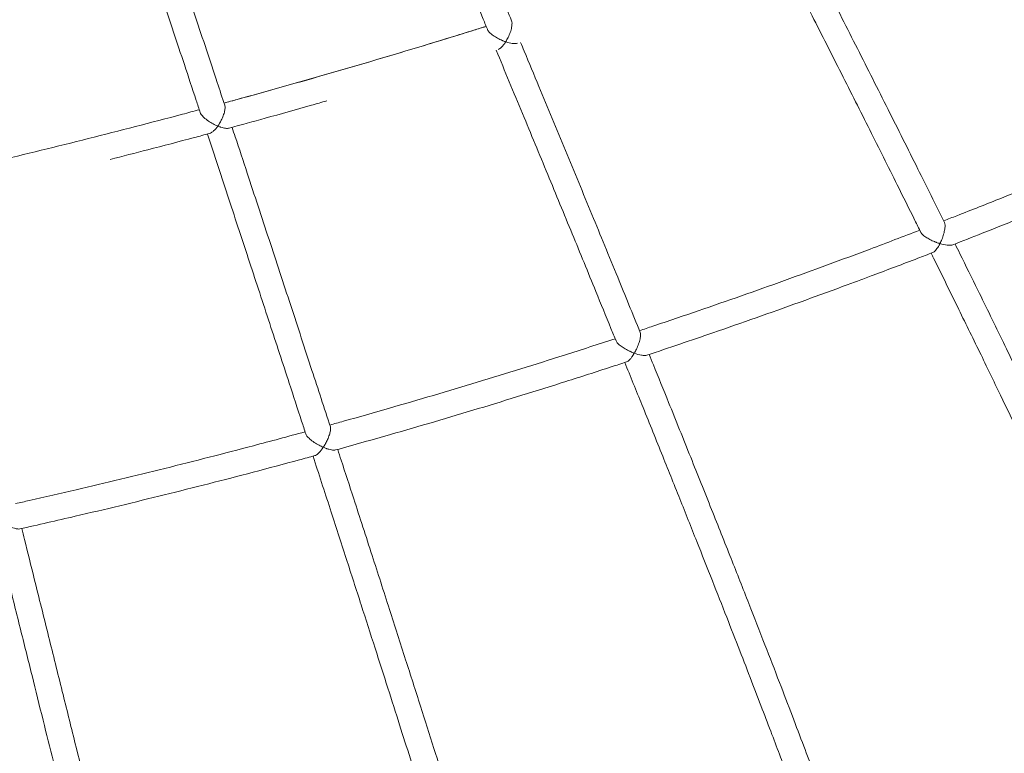
# Model space of a CAD drawing. Units: inches. Extents: x 38 to 51.3, y 25.2 to 35.4.
# Drawn here: x 46.7 to 47.3, y 28.4 to 28.9 of the extents above; entities that cross this region are included whole.
import ezdxf

# ---------------------------------------------------------------- set-up
doc = ezdxf.new("R2010")
doc.units = ezdxf.units.IN
doc.header["$MEASUREMENT"] = 0
doc.linetypes.add('ACAD_ISO02W100', pattern=[15, 12, -3])
doc.layers.add('ÁREA DE SEGURIDAD', color=6, linetype='ACAD_ISO02W100')

# ---------------------------------------------------------------- blocks, each defined once
blk = doc.blocks.new('A$C57B21561')
at = {"color": 0, "linetype": 'Continuous', "lineweight": 0}
blk.add_line((5767.18, 1631.1), (5767.17, 1631.1), dxfattribs=at)
for points, knots in [([(5698.15, 1799.6), (5698.82, 1798.04), (5699.49, 1796.48), (5703.12, 1787.97), (5706.09, 1781.01), (5714.31, 1761.69), (5719.57, 1749.29), (5730.23, 1724.11), (5735.63, 1711.33), (5746.53, 1685.43), (5752.04, 1672.3), (5759.51, 1654.47), (5761.45, 1649.84), (5763.39, 1645.2)], [3.235003, 3.235003, 3.235003, 3.235003, 10.000011, 10.000011, 40.00029, 40.00029, 92.838035, 92.838035, 146.565519, 146.565519, 201.065227, 201.065227, 220.123747, 220.123747, 220.123747, 220.123747]), ([(5748.27, 1639.87), (5747.26, 1642.3), (5746.24, 1644.73), (5742.18, 1654.44), (5739.14, 1661.7), (5730.58, 1682.09), (5725.07, 1695.17), (5714.12, 1721.14), (5708.66, 1734.04), (5697.82, 1759.58), (5692.45, 1772.22), (5685.63, 1788.18), (5684.18, 1791.6), (5682.72, 1795)], [0, 0, 0, 0, 10.000009, 10.000009, 40.000252, 40.000252, 94.582507, 94.582507, 149.130182, 149.130182, 203.3113, 203.3113, 218.082742, 218.082742, 218.082742, 218.082742]), ([(5530.76, 1752.24), (5531.32, 1750.56), (5531.89, 1748.87), (5534.85, 1740.02), (5537.26, 1732.82), (5543.94, 1712.85), (5548.22, 1700.01), (5556.91, 1673.94), (5561.31, 1660.71), (5570.22, 1633.9), (5574.72, 1620.32), (5580.83, 1601.88), (5582.42, 1597.08), (5584, 1592.28)], [2.935314, 2.935314, 2.935314, 2.935314, 10.000011, 10.000011, 40.000287, 40.000287, 92.997785, 92.997785, 146.925767, 146.925767, 201.618368, 201.618368, 220.762321, 220.762321, 220.762321, 220.762321]), ([(5568.64, 1587.79), (5567.81, 1590.29), (5566.98, 1592.8), (5563.67, 1602.81), (5561.19, 1610.29), (5554.19, 1631.39), (5549.69, 1644.95), (5540.72, 1671.9), (5536.26, 1685.3), (5527.42, 1711.79), (5523.04, 1724.89), (5517.54, 1741.32), (5516.4, 1744.73), (5515.26, 1748.13)], [0, 0, 0, 0, 10.000009, 10.000009, 40.000247, 40.000247, 94.88012, 94.88012, 149.76422, 149.76422, 204.160499, 204.160499, 218.441838, 218.441838, 218.441838, 218.441838]), ([(5946.93, 1692.24), (5947.81, 1690.52), (5948.69, 1688.8), (5953.19, 1680.01), (5956.8, 1672.93), (5966.86, 1653.21), (5973.31, 1640.51), (5986.14, 1615.16), (5992.52, 1602.5), (6005.14, 1577.4), (6011.37, 1564.95), (6023.14, 1541.35), (6028.68, 1530.2), (6034.24, 1518.98)], [2.671592, 2.671592, 2.671592, 2.671592, 10.00001, 10.00001, 40.000277, 40.000277, 93.225804, 93.225804, 145.607141, 145.607141, 196.413124, 196.413124, 241.342705, 241.342705, 241.342705, 241.342705]), ([(6019.46, 1512.78), (6018.22, 1515.28), (6016.98, 1517.77), (6012.05, 1527.72), (6008.35, 1535.15), (5998.93, 1554.06), (5993.21, 1565.49), (5981.57, 1588.67), (5975.65, 1600.43), (5963.61, 1624.26), (5957.49, 1636.33), (5944.82, 1661.22), (5938.28, 1674.03), (5931.76, 1686.75)], [0, 0, 0, 0, 10.000019, 10.000019, 40.000487, 40.000487, 86.611031, 86.611031, 135.147266, 135.147266, 185.619485, 185.619485, 239.858726, 239.858726, 239.858726, 239.858726]), ([(5763.39, 1645.2), (5763.39, 1645.19), (5763.4, 1645.17), (5763.57, 1644.75), (5763.66, 1644.23), (5763.7, 1642.89), (5763.62, 1642.05), (5763.26, 1640.11), (5762.95, 1639), (5762.21, 1636.85), (5761.76, 1635.79), (5760.81, 1633.82), (5760.29, 1632.88), (5759.75, 1632.02), (5759.75, 1632.02), (5759.75, 1632.02)], [-1.545612, -1.545612, -1.545612, -1.545612, -1.537614, -1.537614, -1.306566, -1.306566, -1.023227, -1.023227, -0.681045, -0.681045, -0.338035, -0.338035, 0, 0, 0.001662, 0.001662, 0.001662, 0.001662]), ([(5583.53, 1593.71), (5586.27, 1594.45), (5589, 1595.2), (5601.38, 1598.59), (5611.01, 1601.27), (5640.16, 1609.47), (5659.65, 1615.1), (5698.53, 1626.6), (5717.94, 1632.49), (5740.71, 1639.56), (5744.11, 1640.62), (5747.52, 1641.68)], [1.500708, 1.500708, 1.500708, 1.500708, 10.000006, 10.000006, 40.000163, 40.000163, 100.842225, 100.842225, 161.663442, 161.663442, 172.366428, 172.366428, 172.366428, 172.366428]), ([(5583.53, 1593.71), (5587.14, 1594.69), (5590.74, 1595.68), (5613.89, 1602.04), (5633.4, 1607.54), (5672.35, 1618.81), (5691.78, 1624.58), (5720.74, 1633.38), (5730.3, 1636.32), (5742.4, 1640.09), (5744.96, 1640.88), (5747.52, 1641.68)], [7.570062, 7.570062, 7.570062, 7.570062, 18.78208, 18.78208, 79.593868, 79.593868, 140.400951, 140.400951, 170.401109, 170.401109, 178.435782, 178.435782, 178.435782, 178.435782]), ([(5758.24, 1632.58), (5758.12, 1632.62), (5758.01, 1632.67), (5757.77, 1632.77), (5757.65, 1632.82), (5757.29, 1632.98), (5757.05, 1633.08), (5756.32, 1633.42), (5755.84, 1633.65), (5754.42, 1634.39), (5753.49, 1634.93), (5751.7, 1636.13), (5750.83, 1636.8), (5749.5, 1638.05), (5749, 1638.62), (5748.49, 1639.42), (5748.37, 1639.65), (5748.27, 1639.87)], [-2.212497, -2.212497, -2.212497, -2.212497, -2.166342, -2.166342, -2.11994, -2.11994, -2.026665, -2.026665, -1.839707, -1.839707, -1.475995, -1.475995, -1.104134, -1.104134, -0.805031, -0.805031, -0.678941, -0.678941, -0.678941, -0.678941]), ([(5759.75, 1632.02), (5759.5, 1632.1), (5759.25, 1632.19), (5758.75, 1632.38), (5758.5, 1632.47), (5758.24, 1632.58)], [-0.000017921, -0.000017921, -0.000017921, -0.000017921, 0.000847129, 0.000847129, 0.00171218, 0.00171218, 0.00171218, 0.00171218]), ([(5828.75, 1444.9), (5827.7, 1447.48), (5826.65, 1450.07), (5822.44, 1460.38), (5819.29, 1468.09), (5811.21, 1487.86), (5806.28, 1499.88), (5796.25, 1524.27), (5791.15, 1536.64), (5780.78, 1561.73), (5775.52, 1574.45), (5764.73, 1600.43), (5759.21, 1613.68), (5753.71, 1626.86)], [0, 0, 0, 0, 10.000018, 10.000018, 40.000462, 40.000462, 87.21898, 87.21898, 136.396696, 136.396696, 187.533622, 187.533622, 241.472157, 241.472157, 241.472157, 241.472157]), ([(5755.06, 1627.28), (5755.63, 1627.46), (5756.29, 1627.89), (5757.31, 1628.84), (5757.62, 1629.17), (5758.1, 1629.72), (5758.27, 1629.93), (5758.52, 1630.25), (5758.61, 1630.37), (5758.79, 1630.6), (5758.88, 1630.72), (5758.96, 1630.85)], [-0.802795, -0.802795, -0.802795, -0.802795, -0.3896849, -0.3896849, -0.2064735, -0.2064735, -0.1059861, -0.1059861, -0.053649, -0.053649, -0.0000093, -0.0000093, -0.0000093, -0.0000093]), ([(5758.96, 1630.85), (5759.1, 1631.03), (5759.23, 1631.22), (5759.49, 1631.61), (5759.61, 1631.8), (5759.74, 1632.01), (5759.75, 1632.01), (5759.75, 1632.02)], [-0.1597685, -0.1597685, -0.1597685, -0.1597685, -0.0791505, -0.0791505, 0, 0, 0.0016614, 0.0016614, 0.0016614, 0.0016614]), ([(5759.75, 1632.02), (5759.75, 1632.01), (5759.76, 1632.01), (5761.18, 1631.53), (5762.58, 1631.18), (5764.56, 1630.9), (5765.25, 1630.86), (5766.35, 1630.91), (5766.79, 1630.98), (5767.17, 1631.1)], [-0.9955076, -0.9955076, -0.9955076, -0.9955076, -0.9937529, -0.9937529, -0.5007464, -0.5007464, -0.21845, -0.21845, -0.0000656, -0.0000656, -0.0000656, -0.0000656]), ([(5769.03, 1631.69), (5769.8, 1629.85), (5770.57, 1628), (5774.41, 1618.8), (5777.48, 1611.43), (5786.08, 1590.75), (5791.62, 1577.39), (5802.66, 1550.69), (5808.16, 1537.37), (5819.03, 1510.95), (5824.4, 1497.86), (5834.46, 1473.27), (5839.15, 1461.78), (5843.86, 1450.22)], [2.448524, 2.448524, 2.448524, 2.448524, 10.000009, 10.000009, 40.000264, 40.000264, 93.904829, 93.904829, 146.983646, 146.983646, 198.473654, 198.473654, 243.127109, 243.127109, 243.127109, 243.127109]), ([(5402.12, 1548.32), (5404.85, 1548.95), (5407.58, 1549.57), (5420.05, 1552.44), (5429.79, 1554.72), (5459.25, 1561.71), (5478.95, 1566.53), (5518.28, 1576.42), (5537.92, 1581.5), (5561.03, 1587.64), (5564.55, 1588.58), (5568.06, 1589.53)], [1.603, 1.603, 1.603, 1.603, 10.000006, 10.000006, 40.000163, 40.000163, 100.840341, 100.840341, 161.675343, 161.675343, 172.593099, 172.593099, 172.593099, 172.593099]), ([(5584, 1592.28), (5584.09, 1592.03), (5584.14, 1591.75), (5584.22, 1590.81), (5584.17, 1590.1), (5583.89, 1588.41), (5583.62, 1587.44), (5582.97, 1585.54), (5582.58, 1584.61), (5581.94, 1583.25), (5581.71, 1582.8), (5581.35, 1582.14), (5581.23, 1581.92), (5581.05, 1581.59), (5580.99, 1581.49), (5580.86, 1581.28), (5580.8, 1581.17), (5580.74, 1581.07)], [-1.312796, -1.312796, -1.312796, -1.312796, -1.175924, -1.175924, -0.916371, -0.916371, -0.607776, -0.607776, -0.308735, -0.308735, -0.154293, -0.154293, -0.076961, -0.076961, -0.038414, -0.038414, -0.000187, -0.000187, -0.000187, -0.000187]), ([(5647.78, 1595.06), (5644.58, 1594.14), (5641.37, 1593.22), (5628.55, 1589.57), (5618.92, 1586.87), (5601.8, 1582.12), (5594.31, 1580.06), (5586.81, 1578.02)], [0, 0, 0, 0, 10.000006, 10.000006, 40.000162, 40.000162, 63.305403, 63.305403, 63.305403, 63.305403]), ([(6033.75, 1519.97), (6036.51, 1521.05), (6039.27, 1522.13), (6051.33, 1526.87), (6060.63, 1530.55), (6087.57, 1541.36), (6105.18, 1548.57), (6140.28, 1563.23), (6157.77, 1570.69), (6185.27, 1582.64), (6195.31, 1587.06), (6205.33, 1591.51)], [1.11084, 1.11084, 1.11084, 1.11084, 10.000008, 10.000008, 40.000211, 40.000211, 97.077407, 97.077407, 154.124946, 154.124946, 187.026728, 187.026728, 187.026728, 187.026728]), ([(5579.59, 1579.3), (5579.58, 1579.3), (5579.58, 1579.31), (5578.61, 1579.7), (5577.63, 1580.16), (5575.66, 1581.21), (5574.67, 1581.8), (5572.73, 1583.13), (5571.77, 1583.88), (5570.28, 1585.29), (5569.69, 1585.94), (5568.98, 1587), (5568.76, 1587.41), (5568.64, 1587.79)], [-2.106066, -2.106066, -2.106066, -2.106066, -2.104338, -2.104338, -1.76429, -1.76429, -1.420263, -1.420263, -1.063349, -1.063349, -0.779492, -0.779492, -0.59, -0.59, -0.59, -0.59]), ([(5574.53, 1574.7), (5574.87, 1574.79), (5575.23, 1574.96), (5576.06, 1575.47), (5576.55, 1575.85), (5577.89, 1577.1), (5578.76, 1578.13), (5579.58, 1579.29), (5579.59, 1579.3), (5579.59, 1579.3)], [-0.9528236, -0.9528236, -0.9528236, -0.9528236, -0.7433995, -0.7433995, -0.4751018, -0.4751018, 0, 0, 0.0016795, 0.0016795, 0.0016795, 0.0016795]), ([(5580.74, 1581.07), (5580.55, 1580.76), (5580.36, 1580.46), (5579.98, 1579.87), (5579.79, 1579.59), (5579.59, 1579.31), (5579.59, 1579.31), (5579.59, 1579.3)], [-0.2261265, -0.2261265, -0.2261265, -0.2261265, -0.1121919, -0.1121919, 0, 0, 0.0016802, 0.0016802, 0.0016802, 0.0016802]), ([(5579.59, 1579.3), (5579.59, 1579.3), (5579.6, 1579.3), (5579.93, 1579.16), (5580.26, 1579.04), (5580.75, 1578.86), (5580.92, 1578.8), (5581.24, 1578.7), (5581.4, 1578.64), (5581.56, 1578.59)], [-0.2384869, -0.2384869, -0.2384869, -0.2384869, -0.2367452, -0.2367452, -0.1191713, -0.1191713, -0.0588725, -0.0588725, -0.0001236, -0.0001236, -0.0001236, -0.0001236]), ([(5581.56, 1578.59), (5582.57, 1578.28), (5583.55, 1578.05), (5585.34, 1577.83), (5586.16, 1577.84), (5586.81, 1578.02)], [-0.7477614, -0.7477614, -0.7477614, -0.7477614, -0.3745932, -0.3745932, -0.0000228, -0.0000228, -0.0000228, -0.0000228]), ([(5588.56, 1578.5), (5589.21, 1576.55), (5589.85, 1574.61), (5592.99, 1565.09), (5595.5, 1557.5), (5602.54, 1536.13), (5607.1, 1522.29), (5616.18, 1494.67), (5620.71, 1480.89), (5629.66, 1453.56), (5634.09, 1440.03), (5642.36, 1414.71), (5646.2, 1402.95), (5650.05, 1391.13)], [2.280798, 2.280798, 2.280798, 2.280798, 10.000009, 10.000009, 40.000258, 40.000258, 94.198126, 94.198126, 147.560103, 147.560103, 199.339096, 199.339096, 243.811829, 243.811829, 243.811829, 243.811829]), ([(5574.53, 1574.7), (5571.32, 1573.83), (5568.1, 1572.97), (5555.21, 1569.54), (5545.54, 1566.99), (5527.98, 1562.43), (5520.09, 1560.41), (5512.2, 1558.4)], [0, 0, 0, 0, 10.000006, 10.000006, 40.000162, 40.000162, 64.433447, 64.433447, 64.433447, 64.433447]), ([(5634.67, 1386.67), (5633.81, 1389.33), (5632.94, 1391.98), (5629.48, 1402.59), (5626.9, 1410.52), (5620.24, 1430.9), (5616.18, 1443.33), (5607.91, 1468.55), (5603.72, 1481.35), (5595.18, 1507.32), (5590.85, 1520.48), (5582.04, 1547.23), (5577.56, 1560.81), (5573.1, 1574.31)], [0, 0, 0, 0, 10.000017, 10.000017, 40.000452, 40.000452, 87.460066, 87.460066, 136.897144, 136.897144, 188.321135, 188.321135, 241.958783, 241.958783, 241.958783, 241.958783]), ([(6147.71, 1549.05), (6144.64, 1547.75), (6141.57, 1546.46), (6129.28, 1541.28), (6120.05, 1537.44), (6093.19, 1526.37), (6075.53, 1519.24), (6051.69, 1509.82), (6045.57, 1507.41), (6039.45, 1505.02)], [0, 0, 0, 0, 10.000008, 10.000008, 40.00021, 40.00021, 97.150248, 97.150248, 116.879217, 116.879217, 116.879217, 116.879217]), ([(6031.41, 1505.78), (6031.41, 1505.78), (6031.41, 1505.79), (6031.83, 1506.62), (6032.23, 1507.51), (6033.03, 1509.48), (6033.41, 1510.59), (6034.03, 1512.77), (6034.28, 1513.85), (6034.56, 1515.77), (6034.62, 1516.62), (6034.56, 1517.97), (6034.46, 1518.49), (6034.27, 1518.91), (6034.26, 1518.95), (6034.24, 1518.98)], [-0.001709, -0.001709, -0.001709, -0.001709, 0, 0, 0.304263, 0.304263, 0.65379, 0.65379, 0.986534, 0.986534, 1.274924, 1.274924, 1.517562, 1.517562, 1.538814, 1.538814, 1.538814, 1.538814]), ([(5843.43, 1451.28), (5846.23, 1452.21), (5849.03, 1453.15), (5861.31, 1457.26), (5870.78, 1460.48), (5898.26, 1469.91), (5916.23, 1476.23), (5952.07, 1489.11), (5969.94, 1495.68), (5998.11, 1506.26), (6008.45, 1510.19), (6018.77, 1514.17)], [1.140452, 1.140452, 1.140452, 1.140452, 10.000007, 10.000007, 40.00021, 40.00021, 97.142213, 97.142213, 154.259728, 154.259728, 187.432835, 187.432835, 187.432835, 187.432835]), ([(6019.46, 1512.78), (6019.56, 1512.57), (6019.7, 1512.35), (6020.25, 1511.65), (6020.77, 1511.15), (6022.08, 1510.11), (6022.89, 1509.57), (6024.65, 1508.53), (6025.63, 1508.03), (6027.05, 1507.38), (6027.49, 1507.19), (6028.14, 1506.92), (6028.35, 1506.84), (6028.66, 1506.72), (6028.76, 1506.68), (6028.96, 1506.6), (6029.06, 1506.57), (6029.16, 1506.53)], [0.535687, 0.535687, 0.535687, 0.535687, 0.655093, 0.655093, 0.911892, 0.911892, 1.208863, 1.208863, 1.530685, 1.530685, 1.676292, 1.676292, 1.744626, 1.744626, 1.777643, 1.777643, 1.809761, 1.809761, 1.809761, 1.809761]), ([(6030.42, 1503.98), (6030.13, 1503.51), (6029.84, 1503.07), (6029.25, 1502.24), (6028.95, 1501.87), (6028.51, 1501.37), (6028.36, 1501.22), (6028.07, 1500.93), (6027.92, 1500.8), (6027.48, 1500.45), (6027.19, 1500.27), (6026.92, 1500.16)], [0.002299511, 0.002299511, 0.002299511, 0.002299511, 0.004238381, 0.004238381, 0.006177251, 0.006177251, 0.007146686, 0.007146686, 0.008116121, 0.008116121, 0.010054992, 0.010054992, 0.010054992, 0.010054992]), ([(6029.16, 1506.53), (6029.54, 1506.39), (6029.91, 1506.26), (6030.66, 1506.01), (6031.03, 1505.89), (6031.4, 1505.78), (6031.4, 1505.78), (6031.41, 1505.78)], [0, 0, 0, 0, 0.124762, 0.124762, 0.2479593, 0.2479593, 0.2497926, 0.2497926, 0.2497926, 0.2497926]), ([(6031.41, 1505.78), (6031.33, 1505.62), (6031.25, 1505.46), (6031.08, 1505.15), (6031, 1505), (6030.75, 1504.55), (6030.59, 1504.26), (6030.42, 1503.98)], [-0.000017924, -0.000017924, -0.000017924, -0.000017924, 0.000561435, 0.000561435, 0.001140794, 0.001140794, 0.002299511, 0.002299511, 0.002299511, 0.002299511]), ([(6039.45, 1505.02), (6039.02, 1504.86), (6038.49, 1504.77), (6037.29, 1504.71), (6036.63, 1504.74), (6034.55, 1504.97), (6033, 1505.31), (6031.42, 1505.78), (6031.41, 1505.78), (6031.41, 1505.78)], [0.000036, 0.000036, 0.000036, 0.000036, 0.26891, 0.26891, 0.537668, 0.537668, 1.066743, 1.066743, 1.068579, 1.068579, 1.068579, 1.068579]), ([(6040.87, 1505.58), (6041.88, 1503.52), (6042.9, 1501.46), (6047.64, 1491.85), (6051.37, 1484.27), (6060.42, 1465.81), (6065.75, 1454.9), (6076.11, 1433.56), (6081.15, 1423.15), (6090.86, 1403), (6095.52, 1393.27), (6104.47, 1374.5), (6108.74, 1365.49), (6116.9, 1348.17), (6120.78, 1339.9), (6128.15, 1324.06), (6131.64, 1316.52), (6138.24, 1302.16), (6141.35, 1295.34), (6147.19, 1282.42), (6149.93, 1276.31), (6155.07, 1264.76), (6157.46, 1259.32), (6161.93, 1249.07), (6164, 1244.26), (6167.84, 1235.25), (6169.61, 1231.06), (6171.73, 1225.95), (6172.1, 1225.06), (6172.47, 1224.16)], [1.813322, 1.813322, 1.813322, 1.813322, 10.000021, 10.000021, 40.000657, 40.000657, 82.644802, 82.644802, 122.727208, 122.727208, 159.598469, 159.598469, 193.209891, 193.209891, 223.524882, 223.524882, 250.643285, 250.643285, 274.672745, 274.672745, 295.801132, 295.801132, 314.249981, 314.249981, 330.265712, 330.265712, 344.018816, 344.018816, 346.923448, 346.923448, 346.923448, 346.923448]), ([(6026.92, 1500.16), (6023.81, 1498.96), (6020.7, 1497.77), (6008.25, 1493), (5998.89, 1489.46), (5986.66, 1484.87), (5983.79, 1483.8), (5980.91, 1482.73)], [0, 0, 0, 0, 10.000007, 10.000007, 40.000209, 40.000209, 49.194853, 49.194853, 49.194853, 49.194853]), ([(6163.66, 1203.3), (6163.54, 1203.61), (6163.41, 1203.92), (6163.14, 1204.6), (6162.99, 1204.97), (6162.66, 1205.79), (6162.48, 1206.23), (6162.08, 1207.21), (6161.87, 1207.75), (6161.39, 1208.92), (6161.13, 1209.56), (6160.1, 1212.13), (6159.32, 1214.05), (6157.24, 1219.13), (6155.93, 1222.28), (6153.22, 1228.74), (6151.82, 1232.04), (6148.83, 1239.03), (6147.24, 1242.72), (6143.87, 1250.48), (6142.08, 1254.54), (6138.28, 1263.15), (6136.26, 1267.68), (6131.99, 1277.2), (6129.74, 1282.18), (6124.99, 1292.65), (6122.49, 1298.13), (6117.2, 1309.62), (6114.42, 1315.63), (6108.58, 1328.22), (6105.51, 1334.78), (6099.07, 1348.49), (6095.7, 1355.62), (6088.65, 1370.5), (6084.97, 1378.23), (6077.29, 1394.3), (6073.28, 1402.63), (6064.95, 1419.91), (6060.62, 1428.85), (6051.63, 1447.32), (6046.98, 1456.85), (6037.36, 1476.5), (6032.39, 1486.61), (6026.92, 1497.69), (6026.4, 1498.73), (6025.89, 1499.77)], [0, 0, 0, 0, 1, 1, 2.2, 2.2, 3.64, 3.64, 5.368, 5.368, 7.4416, 7.4416, 13.663921, 13.663921, 23.930287, 23.930287, 34.800154, 34.800154, 47.104454, 47.104454, 60.86282, 60.86282, 76.427951, 76.427951, 93.799765, 93.799765, 113.196572, 113.196572, 134.801135, 134.801135, 158.743396, 158.743396, 185.158679, 185.158679, 214.171614, 214.171614, 245.882242, 245.882242, 280.360346, 280.360346, 317.59506, 317.59506, 357.593473, 357.593473, 361.732029, 361.732029, 361.732029, 361.732029]), ([(5980.91, 1482.73), (5977.79, 1481.57), (5974.66, 1480.41), (5962.16, 1475.8), (5952.76, 1472.37), (5925.41, 1462.51), (5907.42, 1456.17), (5875.65, 1445.22), (5861.89, 1440.56), (5848.1, 1435.97)], [0, 0, 0, 0, 10.000007, 10.000007, 40.000209, 40.000209, 97.217529, 97.217529, 140.813462, 140.813462, 140.813462, 140.813462]), ([(5840.2, 1437.2), (5840.21, 1437.21), (5840.21, 1437.21), (5840.68, 1438.02), (5841.13, 1438.88), (5842.04, 1440.8), (5842.49, 1441.89), (5843.25, 1444.04), (5843.56, 1445.11), (5843.97, 1447.02), (5844.08, 1447.86), (5844.1, 1449.22), (5844.03, 1449.74), (5843.88, 1450.17), (5843.87, 1450.2), (5843.86, 1450.22)], [-0.001725, -0.001725, -0.001725, -0.001725, 0, 0, 0.302976, 0.302976, 0.654415, 0.654415, 0.988745, 0.988745, 1.277517, 1.277517, 1.518812, 1.518812, 1.536582, 1.536582, 1.536582, 1.536582]), ([(5649.68, 1392.25), (5652.52, 1393.03), (5655.35, 1393.82), (5667.81, 1397.31), (5677.43, 1400.04), (5705.36, 1408.07), (5723.64, 1413.47), (5760.11, 1424.53), (5778.3, 1430.19), (5807.05, 1439.36), (5817.63, 1442.78), (5828.2, 1446.25)], [1.178765, 1.178765, 1.178765, 1.178765, 10.000007, 10.000007, 40.00021, 40.00021, 97.175406, 97.175406, 154.332911, 154.332911, 187.700613, 187.700613, 187.700613, 187.700613]), ([(5828.75, 1444.9), (5828.86, 1444.63), (5829.03, 1444.34), (5829.63, 1443.53), (5830.15, 1442.99), (5831.48, 1441.84), (5832.3, 1441.24), (5834.08, 1440.09), (5835.05, 1439.53), (5836.47, 1438.81), (5836.91, 1438.59), (5837.56, 1438.29), (5837.76, 1438.2), (5838.07, 1438.06), (5838.17, 1438.02), (5838.36, 1437.93), (5838.46, 1437.89), (5838.56, 1437.85)], [0.519779, 0.519779, 0.519779, 0.519779, 0.671191, 0.671191, 0.935745, 0.935745, 1.243328, 1.243328, 1.572966, 1.572966, 1.721149, 1.721149, 1.790446, 1.790446, 1.823871, 1.823871, 1.856464, 1.856464, 1.856464, 1.856464]), ([(5839.37, 1435.85), (5839.3, 1435.74), (5839.22, 1435.63), (5839.07, 1435.4), (5838.99, 1435.29), (5838.75, 1434.94), (5838.58, 1434.72), (5838.05, 1434.02), (5837.67, 1433.58), (5836.97, 1432.85), (5836.63, 1432.54), (5835.96, 1432.04), (5835.63, 1431.85), (5835.31, 1431.75)], [0.0000068, 0.0000068, 0.0000068, 0.0000068, 0.0466708, 0.0466708, 0.0951211, 0.0951211, 0.1973572, 0.1973572, 0.4222512, 0.4222512, 0.6284385, 0.6284385, 0.8453036, 0.8453036, 0.8453036, 0.8453036]), ([(5838.56, 1437.85), (5838.83, 1437.73), (5839.11, 1437.62), (5839.65, 1437.41), (5839.92, 1437.31), (5840.19, 1437.21), (5840.2, 1437.2), (5840.2, 1437.2)], [0, 0, 0, 0, 0.0935425, 0.0935425, 0.1855036, 0.1855036, 0.1873219, 0.1873219, 0.1873219, 0.1873219]), ([(5840.2, 1437.2), (5840.2, 1437.2), (5840.2, 1437.19), (5840.06, 1436.96), (5839.93, 1436.73), (5839.72, 1436.4), (5839.65, 1436.29), (5839.51, 1436.07), (5839.44, 1435.96), (5839.37, 1435.85)], [-0.1771806, -0.1771806, -0.1771806, -0.1771806, -0.1755031, -0.1755031, -0.0884219, -0.0884219, -0.0438644, -0.0438644, -0.0000472, -0.0000472, -0.0000472, -0.0000472]), ([(5848.1, 1435.97), (5847.74, 1435.85), (5847.29, 1435.79), (5846.15, 1435.77), (5845.41, 1435.84), (5843.28, 1436.21), (5841.76, 1436.63), (5840.21, 1437.2), (5840.21, 1437.2), (5840.2, 1437.2)], [-1.069547, -1.069547, -1.069547, -1.069547, -0.837829, -0.837829, -0.530622, -0.530622, 0, 0, 0.001759, 0.001759, 0.001759, 0.001759]), ([(5849.47, 1436.43), (5850.34, 1434.27), (5851.22, 1432.12), (5855.27, 1422.13), (5858.45, 1414.28), (5866.23, 1395.02), (5870.84, 1383.58), (5879.82, 1361.21), (5884.19, 1350.3), (5892.6, 1329.21), (5896.64, 1319.03), (5904.39, 1299.44), (5908.1, 1290.03), (5915.18, 1271.99), (5918.54, 1263.38), (5924.94, 1246.93), (5927.96, 1239.11), (5933.69, 1224.24), (5936.38, 1217.2), (5941.45, 1203.87), (5943.83, 1197.58), (5948.29, 1185.7), (5950.38, 1180.11), (5954.24, 1169.65), (5956.03, 1164.79), (5959.35, 1155.65), (5960.9, 1151.36), (5963.74, 1143.39), (5965.04, 1139.7), (5967, 1134.09), (5967.67, 1132.17), (5968.34, 1130.25)], [1.71095, 1.71095, 1.71095, 1.71095, 10.00002, 10.00002, 40.000621, 40.000621, 83.245414, 83.245414, 123.88504, 123.88504, 161.234287, 161.234287, 195.236008, 195.236008, 225.856352, 225.856352, 253.19238, 253.19238, 277.358315, 277.358315, 298.55053, 298.55053, 317.056873, 317.056873, 332.881226, 332.881226, 346.617471, 346.617471, 358.346558, 358.346558, 364.443269, 364.443269, 364.443269, 364.443269]), ([(5835.31, 1431.75), (5832.15, 1430.71), (5828.98, 1429.67), (5816.3, 1425.54), (5806.78, 1422.47), (5779.06, 1413.66), (5760.82, 1408.01), (5724.28, 1396.97), (5705.97, 1391.58), (5676.2, 1383.05), (5664.76, 1379.82), (5653.31, 1376.65)], [0, 0, 0, 0, 10.000007, 10.000007, 40.000208, 40.000208, 97.270068, 97.270068, 154.534468, 154.534468, 190.178236, 190.178236, 190.178236, 190.178236]), ([(5947.9, 1140.18), (5946.78, 1143.31), (5945.66, 1146.44), (5943.28, 1153.04), (5942.01, 1156.52), (5939.33, 1163.84), (5937.92, 1167.68), (5934.88, 1175.86), (5933.27, 1180.19), (5929.87, 1189.25), (5928.08, 1193.98), (5924.29, 1204), (5922.27, 1209.3), (5918.02, 1220.39), (5915.8, 1226.19), (5911.1, 1238.36), (5908.63, 1244.73), (5903.44, 1258.07), (5900.72, 1265.04), (5895.01, 1279.59), (5892.03, 1287.18), (5885.78, 1302.99), (5882.53, 1311.21), (5875.73, 1328.31), (5872.2, 1337.18), (5864.85, 1355.57), (5861.03, 1365.08), (5853.12, 1384.76), (5849.02, 1394.91), (5841.36, 1413.85), (5837.8, 1422.64), (5834.24, 1431.4)], [0, 0, 0, 0, 10.005391, 10.005391, 21.249538, 21.249538, 33.810242, 33.810242, 48.171042, 48.171042, 64.063578, 64.063578, 82.101871, 82.101871, 102.15201, 102.15201, 124.483327, 124.483327, 149.248818, 149.248818, 176.57817, 176.57817, 206.591721, 206.591721, 239.372189, 239.372189, 274.993214, 274.993214, 313.466413, 313.466413, 347.143294, 347.143294, 347.143294, 347.143294]), ([(5453.13, 1343.07), (5455.99, 1343.71), (5458.84, 1344.35), (5471.45, 1347.2), (5481.19, 1349.44), (5509.49, 1356.05), (5528.02, 1360.52), (5565, 1369.72), (5583.46, 1374.45), (5612.68, 1382.16), (5623.47, 1385.06), (5634.24, 1388)], [1.228845, 1.228845, 1.228845, 1.228845, 10.000007, 10.000007, 40.00021, 40.00021, 97.176263, 97.176263, 154.34146, 154.34146, 187.840286, 187.840286, 187.840286, 187.840286]), ([(5634.67, 1386.67), (5634.8, 1386.26), (5635.06, 1385.81), (5635.89, 1384.73), (5636.5, 1384.1), (5638.02, 1382.76), (5638.97, 1382.05), (5640.92, 1380.75), (5641.93, 1380.15), (5643.82, 1379.14), (5644.71, 1378.71), (5645.58, 1378.33), (5645.59, 1378.32), (5645.59, 1378.32)], [0.506827, 0.506827, 0.506827, 0.506827, 0.733498, 0.733498, 1.023052, 1.023052, 1.371994, 1.371994, 1.720013, 1.720013, 2.024642, 2.024642, 2.02643, 2.02643, 2.02643, 2.02643]), ([(5646.7, 1380.1), (5647.13, 1380.86), (5647.55, 1381.65), (5648.4, 1383.42), (5648.82, 1384.4), (5649.51, 1386.29), (5649.78, 1387.2), (5650.12, 1388.82), (5650.21, 1389.53), (5650.19, 1390.52), (5650.14, 1390.85), (5650.05, 1391.13)], [0.000034, 0.000034, 0.000034, 0.000034, 0.271921, 0.271921, 0.589518, 0.589518, 0.882706, 0.882706, 1.146247, 1.146247, 1.313865, 1.313865, 1.313865, 1.313865]), ([(5645.59, 1378.32), (5645.6, 1378.33), (5645.6, 1378.33), (5645.79, 1378.61), (5645.97, 1378.9), (5646.25, 1379.35), (5646.34, 1379.5), (5646.52, 1379.8), (5646.61, 1379.95), (5646.7, 1380.1)], [-0.0017358, -0.0017358, -0.0017358, -0.0017358, 0, 0, 0.109401, 0.109401, 0.1663889, 0.1663889, 0.2204818, 0.2204818, 0.2204818, 0.2204818]), ([(5645.59, 1378.32), (5645.59, 1378.32), (5645.59, 1378.31), (5644.72, 1377), (5643.79, 1375.82), (5642.38, 1374.37), (5641.87, 1373.93), (5641.01, 1373.35), (5640.65, 1373.17), (5640.32, 1373.08)], [-1.025671, -1.025671, -1.025671, -1.025671, -1.023991, -1.023991, -0.514133, -0.514133, -0.222282, -0.222282, -0.000092, -0.000092, -0.000092, -0.000092]), ([(5647.52, 1377.56), (5647.21, 1377.67), (5646.89, 1377.79), (5646.25, 1378.04), (5645.93, 1378.17), (5645.6, 1378.32), (5645.6, 1378.32), (5645.59, 1378.32)], [-0.2287142, -0.2287142, -0.2287142, -0.2287142, -0.1136018, -0.1136018, 0, 0, 0.0017458, 0.0017458, 0.0017458, 0.0017458]), ([(5653.31, 1376.65), (5652.97, 1376.56), (5652.57, 1376.52), (5651.71, 1376.54), (5651.25, 1376.59), (5650.23, 1376.76), (5649.67, 1376.89), (5648.83, 1377.13), (5648.57, 1377.21), (5648.16, 1377.34), (5648.03, 1377.38), (5647.78, 1377.47), (5647.65, 1377.51), (5647.52, 1377.56)], [0.000033, 0.000033, 0.000033, 0.000033, 0.2129597, 0.2129597, 0.4169237, 0.4169237, 0.63717, 0.63717, 0.7381567, 0.7381567, 0.7862213, 0.7862213, 0.8326008, 0.8326008, 0.8326008, 0.8326008]), ([(5654.64, 1377.02), (5655.37, 1374.79), (5656.09, 1372.55), (5659.43, 1362.28), (5662.05, 1354.21), (5668.49, 1334.37), (5672.31, 1322.55), (5679.77, 1299.47), (5683.4, 1288.22), (5690.39, 1266.47), (5693.76, 1255.98), (5700.23, 1235.8), (5703.32, 1226.12), (5709.23, 1207.57), (5712.05, 1198.71), (5717.4, 1181.82), (5719.94, 1173.8), (5724.75, 1158.55), (5727.01, 1151.34), (5731.28, 1137.7), (5733.29, 1131.27), (5737.05, 1119.16), (5738.81, 1113.48), (5742.09, 1102.81), (5743.62, 1097.83), (5746.46, 1088.52), (5747.77, 1084.21), (5749.2, 1079.44), (5749.33, 1079.01), (5749.47, 1078.57)], [1.636197, 1.636197, 1.636197, 1.636197, 10.00002, 10.00002, 40.000607, 40.000607, 83.497166, 83.497166, 124.37022, 124.37022, 161.919689, 161.919689, 196.083634, 196.083634, 226.830118, 226.830118, 254.254605, 254.254605, 278.474561, 278.474561, 299.687749, 299.687749, 318.125059, 318.125059, 334.051157, 334.051157, 347.660574, 347.660574, 349.022663, 349.022663, 349.022663, 349.022663]), ([(5640.32, 1373.08), (5637.11, 1372.2), (5633.89, 1371.32), (5621.02, 1367.84), (5611.36, 1365.26), (5583.22, 1357.86), (5564.71, 1353.14), (5527.64, 1343.96), (5509.07, 1339.5), (5478.89, 1332.48), (5467.3, 1329.84), (5455.69, 1327.25)], [0, 0, 0, 0, 10.000007, 10.000007, 40.000208, 40.000208, 97.293296, 97.293296, 154.573837, 154.573837, 190.249824, 190.249824, 190.249824, 190.249824]), ([(5738.64, 1058.93), (5738.54, 1059.25), (5738.45, 1059.57), (5738.24, 1060.27), (5738.12, 1060.65), (5737.87, 1061.5), (5737.74, 1061.96), (5737.43, 1062.97), (5737.27, 1063.52), (5736.91, 1064.74), (5736.71, 1065.4), (5735.92, 1068.05), (5735.32, 1070.04), (5733.76, 1075.26), (5732.78, 1078.49), (5730.75, 1085.17), (5729.7, 1088.61), (5727.47, 1095.93), (5726.28, 1099.8), (5723.77, 1107.95), (5722.45, 1112.23), (5719.63, 1121.3), (5718.14, 1126.09), (5714.99, 1136.17), (5713.34, 1141.46), (5709.85, 1152.58), (5708.01, 1158.42), (5704.15, 1170.68), (5702.11, 1177.1), (5697.85, 1190.57), (5695.61, 1197.6), (5690.93, 1212.32), (5688.48, 1219.99), (5683.36, 1236), (5680.69, 1244.33), (5675.13, 1261.68), (5672.23, 1270.69), (5666.21, 1289.39), (5663.08, 1299.07), (5656.61, 1319.11), (5653.26, 1329.46), (5646.33, 1350.82), (5642.76, 1361.83), (5639.2, 1372.77)], [0, 0, 0, 0, 1, 1, 2.2, 2.2, 3.64, 3.64, 5.368, 5.368, 7.4416, 7.4416, 13.664085, 13.664085, 23.816243, 23.816243, 34.744011, 34.744011, 47.130661, 47.130661, 61.010003, 61.010003, 76.743634, 76.743634, 94.341665, 94.341665, 114.020495, 114.020495, 135.984002, 135.984002, 160.354756, 160.354756, 187.280038, 187.280038, 216.889808, 216.889808, 249.287687, 249.287687, 284.541025, 284.541025, 322.649815, 322.649815, 363.628398, 363.628398, 363.628398, 363.628398]), ([(5455.69, 1327.25), (5455.33, 1327.17), (5454.9, 1327.16), (5453.81, 1327.26), (5453.1, 1327.41), (5451.07, 1328), (5449.64, 1328.59), (5448.2, 1329.33), (5448.2, 1329.33), (5448.19, 1329.33)], [-1.054811, -1.054811, -1.054811, -1.054811, -0.825965, -0.825965, -0.523549, -0.523549, 0, 0, 0.001733, 0.001733, 0.001733, 0.001733]), ([(5456.99, 1327.54), (5457.56, 1325.25), (5458.13, 1322.95), (5460.74, 1312.47), (5462.78, 1304.24), (5467.8, 1284.05), (5470.79, 1272.03), (5476.62, 1248.57), (5479.47, 1237.13), (5484.96, 1215.02), (5487.61, 1204.36), (5492.71, 1183.85), (5495.16, 1174.01), (5499.84, 1155.16), (5502.08, 1146.17), (5506.34, 1129.01), (5508.37, 1120.86), (5512.22, 1105.37), (5514.04, 1098.04), (5517.49, 1084.19), (5519.11, 1077.66), (5522.17, 1065.37), (5523.6, 1059.6), (5526.29, 1048.79), (5527.54, 1043.74), (5529.89, 1034.31), (5530.98, 1029.92), (5533.01, 1021.75), (5533.95, 1017.97), (5535.36, 1012.3), (5535.83, 1010.4), (5536.3, 1008.5)], [1.583452, 1.583452, 1.583452, 1.583452, 10.00002, 10.00002, 40.000613, 40.000613, 83.388063, 83.388063, 124.159622, 124.159622, 161.622418, 161.622418, 195.715056, 195.715056, 226.403912, 226.403912, 253.786901, 253.786901, 277.97864, 277.97864, 299.175087, 299.175087, 317.601903, 317.601903, 333.477956, 333.477956, 347.134357, 347.134357, 358.793103, 358.793103, 364.663768, 364.663768, 364.663768, 364.663768]), ([(5516.81, 1020.61), (5516, 1023.84), (5515.2, 1027.07), (5513.5, 1033.9), (5512.6, 1037.52), (5510.71, 1045.13), (5509.72, 1049.12), (5507.61, 1057.61), (5506.49, 1062.1), (5504.14, 1071.56), (5502.91, 1076.51), (5500.31, 1086.97), (5498.94, 1092.46), (5496.07, 1104.02), (5494.56, 1110.07), (5491.4, 1122.78), (5489.75, 1129.43), (5486.28, 1143.38), (5484.47, 1150.66), (5480.69, 1165.89), (5478.71, 1173.83), (5474.6, 1190.38), (5472.46, 1198.99), (5468, 1216.91), (5465.69, 1226.21), (5460.9, 1245.49), (5458.42, 1255.48), (5453.28, 1276.14), (5450.63, 1286.8), (5445.78, 1306.34), (5443.57, 1315.23), (5441.37, 1324.08)], [0, 0, 0, 0, 10.00525, 10.00525, 21.320585, 21.320585, 33.947226, 33.947226, 48.330057, 48.330057, 64.389795, 64.389795, 82.430893, 82.430893, 102.5592, 102.5592, 124.972004, 124.972004, 149.824022, 149.824022, 177.247651, 177.247651, 207.363767, 207.363767, 240.258572, 240.258572, 276.004125, 276.004125, 314.61525, 314.61525, 347.117156, 347.117156, 347.117156, 347.117156])]:
    blk.add_open_spline(points, degree=3, knots=knots, dxfattribs=at)
for points in [[(6039.45, 1505.02), (6039.45, 1505.02), (6039.45, 1505.02), (6039.45, 1505.02)], [(6026.92, 1500.16), (6026.92, 1500.16), (6026.92, 1500.16), (6026.92, 1500.16)], [(5848.1, 1435.97), (5848.1, 1435.97), (5848.1, 1435.97), (5848.1, 1435.97)], [(5640.32, 1373.08), (5640.32, 1373.08), (5640.32, 1373.08), (5640.32, 1373.08)], [(5455.69, 1327.25), (5455.69, 1327.25), (5455.69, 1327.25), (5455.69, 1327.25)]]:
    blk.add_open_spline(points, degree=3, dxfattribs=at)

msp = doc.modelspace()

# ---------------------------------------------------------------- linework, layer by layer
at = {"layer": 'ÁREA DE SEGURIDAD', "ltscale": 0.025}
msp.add_lwpolyline([(51.29624, 30.57026, 0.294422), (46.27205, 34.27133, -0.194801), (45.73048, 34.53095, 0.338724), (42.63825, 35.08923, 0.19188), (41.69354, 33.8421, -0.337409), (40.92235, 33.25482), (40.42593, 33.25482, 0.322731), (39.66707, 32.70805, -0.187041), (39.29812, 32.26273, 0.774088), (40.53257, 27.54232), (41.03349, 27.45635, -0.303541), (41.67854, 26.84403, 0.249765), (43.02193, 25.28593, 0.297007), (45.71596, 26.06369, -0.19928), (46.26415, 26.33876, 0.285336), (51.28917, 29.98385, 0.189875)], format="xyb", close=True, dxfattribs=at)

# ---------------------------------------------------------------- block references
at = {"xscale": 0.001, "yscale": 0.001, "zscale": 0.001}
msp.add_blockref('A$C57B21561', (41.23367, 27.21213), dxfattribs=at)

doc.saveas('drawing.dxf')
